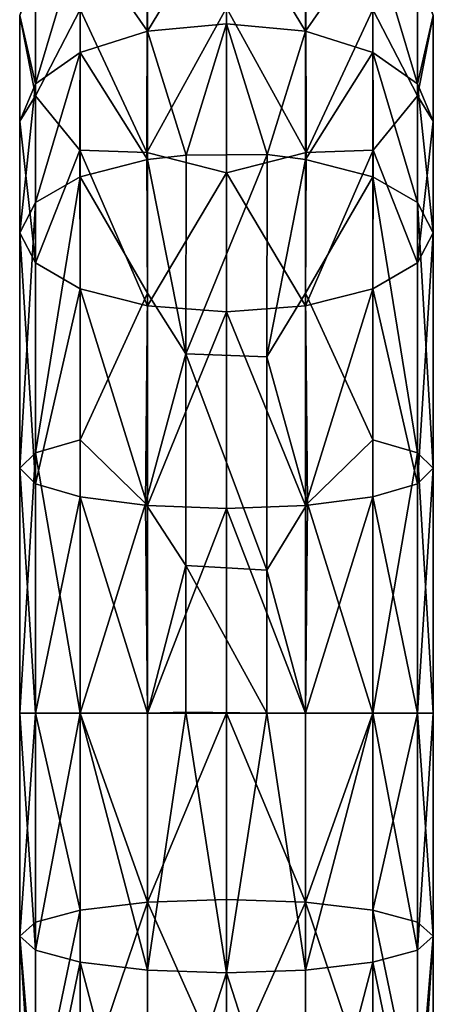
# Model space of a CAD drawing. Units: inches. Extents: x -2.07 to 2.11, y -4.19 to 4.19.
# Drawn here: x -1.64 to -0.54, y -0.92 to 1.71 of the extents above; entities that cross this region are included whole.
import ezdxf

# ---------------------------------------------------------------- set-up
doc = ezdxf.new("R2010")
doc.units = ezdxf.units.IN
doc.layers.get('0').update_dxf_attribs({"true_color": 0xc2ced6})

msp = doc.modelspace()

# ---------------------------------------------------------------- linework, layer by layer
for points in [[(-1.0927, 2.0257), (-1.3036, 2.0024), (-1.3036, 1.6779), (-1.0927, 2.0257)], [(-1.3036, 1.6779), (-1.0927, 1.6977), (-1.0927, 2.0257), (-1.3036, 1.6779)], [(-1.0927, 2.0257), (-1.0927, 1.6977), (-0.8817, 1.6779), (-1.0927, 2.0257)], [(-0.8817, 1.6779), (-0.8817, 2.0024), (-1.0927, 2.0257), (-0.8817, 1.6779)], [(-1.3036, 1.6779), (-1.3036, 2.0024), (-1.4824, 1.9361), (-1.3036, 1.6779)], [(-0.7029, 1.9361), (-0.8817, 2.0024), (-0.8817, 1.6779), (-0.7029, 1.9361)], [(-1.4824, 1.9361), (-1.6019, 1.8367), (-1.6019, 1.5373), (-1.4824, 1.9361)], [(-1.6019, 1.5373), (-1.4824, 1.6216), (-1.4824, 1.9361), (-1.6019, 1.5373)], [(-1.4824, 1.9361), (-1.4824, 1.6216), (-1.3036, 1.6779), (-1.4824, 1.9361)], [(-0.8817, 1.6779), (-0.7029, 1.6216), (-0.7029, 1.9361), (-0.8817, 1.6779)], [(-0.7029, 1.9361), (-0.7029, 1.6216), (-0.5834, 1.5373), (-0.7029, 1.9361)], [(-0.5834, 1.5373), (-0.5834, 1.8367), (-0.7029, 1.9361), (-0.5834, 1.5373)], [(-1.6438, 1.7195), (-1.6019, 1.8495), (-1.6015, 1.5059), (-1.6438, 1.7195)], [(-1.6015, 1.5059), (-1.6019, 1.8495), (-1.4824, 1.7361), (-1.6015, 1.5059)], [(-0.7029, 1.7361), (-0.5834, 1.8495), (-0.5838, 1.5059), (-0.7029, 1.7361)], [(-0.5838, 1.5059), (-0.5834, 1.8495), (-0.5415, 1.7195), (-0.5838, 1.5059)], [(-1.6019, 1.5373), (-1.6019, 1.8367), (-1.6438, 1.7195), (-1.6019, 1.5373)], [(-0.5415, 1.7195), (-0.5834, 1.8367), (-0.5834, 1.5373), (-0.5415, 1.7195)], [(-1.4824, 1.7361), (-1.304, 1.763), (-1.3053, 1.3551), (-1.4824, 1.7361)], [(-1.3053, 1.3551), (-1.304, 1.763), (-1.0927, 1.7399), (-1.3053, 1.3551)], [(-1.0927, 1.7399), (-0.8813, 1.763), (-0.88, 1.3551), (-1.0927, 1.7399)], [(-0.88, 1.3551), (-0.8813, 1.763), (-0.7029, 1.7361), (-0.88, 1.3551)], [(-1.4824, 1.7361), (-1.4833, 1.3608), (-1.6015, 1.5059), (-1.4824, 1.7361)], [(-1.4833, 1.3608), (-1.4824, 1.7361), (-1.3053, 1.3551), (-1.4833, 1.3608)], [(-1.0927, 1.7399), (-1.0927, 1.3008), (-1.3053, 1.3551), (-1.0927, 1.7399)], [(-0.88, 1.3551), (-1.0927, 1.3008), (-1.0927, 1.7399), (-0.88, 1.3551)], [(-0.88, 1.3551), (-0.7029, 1.7361), (-0.702, 1.3608), (-0.88, 1.3551)], [(-0.5838, 1.5059), (-0.702, 1.3608), (-0.7029, 1.7361), (-0.5838, 1.5059)], [(-1.6438, 1.4378), (-1.6438, 1.7195), (-1.6015, 1.5059), (-1.6438, 1.4378)], [(-1.6438, 1.7195), (-1.6438, 1.4378), (-1.6019, 1.5373), (-1.6438, 1.7195)], [(-0.5838, 1.5059), (-0.5415, 1.7195), (-0.5415, 1.4378), (-0.5838, 1.5059)], [(-0.5834, 1.5373), (-0.5415, 1.4378), (-0.5415, 1.7195), (-0.5834, 1.5373)], [(-1.0927, 1.6977), (-1.3036, 1.6779), (-1.2002, 1.3478), (-1.0927, 1.6977)], [(-1.2002, 1.3478), (-0.9842, 1.3491), (-1.0927, 1.6977), (-1.2002, 1.3478)], [(-0.8817, 1.6779), (-1.0927, 1.6977), (-0.9842, 1.3491), (-0.8817, 1.6779)], [(-1.3036, 1.3358), (-1.3036, 1.6779), (-1.4824, 1.6216), (-1.3036, 1.3358)], [(-1.3036, 1.6779), (-1.3036, 1.3358), (-1.2002, 1.3478), (-1.3036, 1.6779)], [(-0.9842, 1.3491), (-0.8817, 1.3358), (-0.8817, 1.6779), (-0.9842, 1.3491)], [(-0.7029, 1.6216), (-0.8817, 1.6779), (-0.8817, 1.3358), (-0.7029, 1.6216)], [(-1.4824, 1.6216), (-1.6019, 1.5373), (-1.6019, 1.2217), (-1.4824, 1.6216)], [(-1.6019, 1.2217), (-1.4824, 1.2901), (-1.4824, 1.6216), (-1.6019, 1.2217)], [(-1.4824, 1.6216), (-1.4824, 1.2901), (-1.3036, 1.3358), (-1.4824, 1.6216)], [(-0.8817, 1.3358), (-0.7029, 1.2901), (-0.7029, 1.6216), (-0.8817, 1.3358)], [(-0.7029, 1.6216), (-0.7029, 1.2901), (-0.5834, 1.2217), (-0.7029, 1.6216)], [(-0.5834, 1.2217), (-0.5834, 1.5373), (-0.7029, 1.6216), (-0.5834, 1.2217)], [(-1.6019, 1.5373), (-1.6438, 1.4378), (-1.6438, 1.141), (-1.6019, 1.5373)], [(-1.6438, 1.141), (-1.6019, 1.2217), (-1.6019, 1.5373), (-1.6438, 1.141)], [(-0.5834, 1.5373), (-0.5834, 1.2217), (-0.5415, 1.141), (-0.5834, 1.5373)], [(-0.5415, 1.141), (-0.5415, 1.4378), (-0.5834, 1.5373), (-0.5415, 1.141)], [(-1.6438, 1.4378), (-1.6015, 1.5059), (-1.6019, 1.0603), (-1.6438, 1.4378)], [(-1.6019, 1.0603), (-1.6015, 1.5059), (-1.4833, 1.3608), (-1.6019, 1.0603)], [(-0.702, 1.3608), (-0.5838, 1.5059), (-0.5834, 1.0603), (-0.702, 1.3608)], [(-0.5834, 1.0603), (-0.5838, 1.5059), (-0.5415, 1.4378), (-0.5834, 1.0603)], [(-1.6438, 1.141), (-1.6438, 1.4378), (-1.6019, 1.0603), (-1.6438, 1.141)], [(-0.5834, 1.0603), (-0.5415, 1.4378), (-0.5415, 1.141), (-0.5834, 1.0603)], [(-1.6019, 1.0603), (-1.4833, 1.3608), (-1.4824, 0.9918), (-1.6019, 1.0603)], [(-1.4833, 1.3608), (-1.3053, 1.3551), (-1.3036, 0.9461), (-1.4833, 1.3608)], [(-1.3036, 0.9461), (-1.4824, 0.9918), (-1.4833, 1.3608), (-1.3036, 0.9461)], [(-1.3036, 0.9461), (-1.3053, 1.3551), (-1.0927, 1.3008), (-1.3036, 0.9461)], [(-1.2014, 0.8182), (-1.2002, 1.3478), (-1.3036, 1.3358), (-1.2014, 0.8182)], [(-0.9852, 0.8102), (-0.9842, 1.3491), (-1.2014, 0.8182), (-0.9852, 0.8102)], [(-0.9842, 1.3491), (-1.2002, 1.3478), (-1.2014, 0.8182), (-0.9842, 1.3491)], [(-1.0927, 1.3008), (-0.88, 1.3551), (-0.8817, 0.9461), (-1.0927, 1.3008)], [(-0.8817, 1.3358), (-0.9842, 1.3491), (-0.9852, 0.8102), (-0.8817, 1.3358)], [(-0.702, 1.3608), (-0.7029, 0.9918), (-0.8817, 0.9461), (-0.702, 1.3608)], [(-0.8817, 0.9461), (-0.88, 1.3551), (-0.702, 1.3608), (-0.8817, 0.9461)], [(-0.7029, 0.9918), (-0.702, 1.3608), (-0.5834, 1.0603), (-0.7029, 0.9918)], [(-1.3036, 0.9796), (-1.3036, 1.3358), (-1.4824, 1.2901), (-1.3036, 0.9796)], [(-1.3036, 1.3358), (-1.3036, 0.9796), (-1.2014, 0.8182), (-1.3036, 1.3358)], [(-0.8817, 0.9796), (-0.8817, 1.3358), (-0.9852, 0.8102), (-0.8817, 0.9796)], [(-0.7029, 1.2901), (-0.8817, 1.3358), (-0.8817, 0.9796), (-0.7029, 1.2901)], [(-1.4824, 1.2901), (-1.6019, 1.2217), (-1.6019, 0.5543), (-1.4824, 1.2901)], [(-1.6019, 0.5543), (-1.4824, 0.5892), (-1.4824, 1.2901), (-1.6019, 0.5543)], [(-1.4824, 1.2901), (-1.4824, 0.5892), (-1.3036, 0.9796), (-1.4824, 1.2901)], [(-1.0927, 1.3008), (-1.0927, 0.93), (-1.3036, 0.9461), (-1.0927, 1.3008)], [(-0.8817, 0.9461), (-1.0927, 0.93), (-1.0927, 1.3008), (-0.8817, 0.9461)], [(-0.7029, 0.5892), (-0.7029, 1.2901), (-0.8817, 0.9796), (-0.7029, 0.5892)], [(-0.7029, 1.2901), (-0.7029, 0.5892), (-0.5834, 0.5543), (-0.7029, 1.2901)], [(-0.5834, 0.5543), (-0.5834, 1.2217), (-0.7029, 1.2901), (-0.5834, 0.5543)], [(-1.6019, 1.2217), (-1.6438, 1.141), (-1.6438, 0.5132), (-1.6019, 1.2217)], [(-1.6438, 0.5132), (-1.6019, 0.5543), (-1.6019, 1.2217), (-1.6438, 0.5132)], [(-0.5834, 1.2217), (-0.5834, 0.5543), (-0.5415, 0.5132), (-0.5834, 1.2217)], [(-0.5415, 0.5132), (-0.5415, 1.141), (-0.5834, 1.2217), (-0.5415, 0.5132)], [(-1.6438, 1.141), (-1.6019, 1.0603), (-1.6019, 0.472), (-1.6438, 1.141)], [(-1.6019, 0.472), (-1.6438, 0.5132), (-1.6438, 1.141), (-1.6019, 0.472)], [(-0.5415, 1.141), (-0.5415, 0.5132), (-0.5834, 0.472), (-0.5415, 1.141)], [(-0.5834, 0.472), (-0.5834, 1.0603), (-0.5415, 1.141), (-0.5834, 0.472)], [(-1.6019, 0.472), (-1.6019, 1.0603), (-1.4824, 0.9918), (-1.6019, 0.472)], [(-0.7029, 0.9918), (-0.5834, 1.0603), (-0.5834, 0.472), (-0.7029, 0.9918)], [(-1.4824, 0.9918), (-1.4824, 0.4372), (-1.6019, 0.472), (-1.4824, 0.9918)], [(-1.4824, 0.9918), (-1.3036, 0.9461), (-1.3036, 0.4139), (-1.4824, 0.9918)], [(-1.3036, 0.4139), (-1.4824, 0.4372), (-1.4824, 0.9918), (-1.3036, 0.4139)], [(-1.3036, 0.9796), (-1.4824, 0.5892), (-1.3084, 0.4194), (-1.3036, 0.9796)], [(-1.3084, 0.4194), (-1.2014, 0.8182), (-1.3036, 0.9796), (-1.3084, 0.4194)], [(-0.8769, 0.4194), (-0.8817, 0.9796), (-0.9852, 0.8102), (-0.8769, 0.4194)], [(-0.7029, 0.9918), (-0.7029, 0.4372), (-0.8817, 0.4139), (-0.7029, 0.9918)], [(-0.8817, 0.4139), (-0.8817, 0.9461), (-0.7029, 0.9918), (-0.8817, 0.4139)], [(-0.8817, 0.9796), (-0.8769, 0.4194), (-0.7029, 0.5892), (-0.8817, 0.9796)], [(-0.5834, 0.472), (-0.7029, 0.4372), (-0.7029, 0.9918), (-0.5834, 0.472)], [(-1.3036, 0.4139), (-1.3036, 0.9461), (-1.0927, 0.93), (-1.3036, 0.4139)], [(-1.0927, 0.93), (-0.8817, 0.9461), (-0.8817, 0.4139), (-1.0927, 0.93)], [(-1.0927, 0.93), (-1.0927, 0.4057), (-1.3036, 0.4139), (-1.0927, 0.93)], [(-0.8817, 0.4139), (-1.0927, 0.4057), (-1.0927, 0.93), (-0.8817, 0.4139)], [(-1.2013, 0.254), (-1.2014, 0.8182), (-1.3084, 0.4194), (-1.2013, 0.254)], [(-1.2014, 0.8182), (-1.2013, 0.254), (-0.9851, 0.2413), (-1.2014, 0.8182)], [(-0.9851, 0.2413), (-0.9852, 0.8102), (-1.2014, 0.8182), (-0.9851, 0.2413)], [(-0.8769, 0.4194), (-0.9852, 0.8102), (-0.9851, 0.2413), (-0.8769, 0.4194)], [(-1.4824, -0.1397), (-1.4824, 0.5892), (-1.6019, 0.5543), (-1.4824, -0.1397)], [(-1.4824, 0.5892), (-1.4824, -0.1397), (-1.3084, 0.4194), (-1.4824, 0.5892)], [(-0.7029, -0.1397), (-0.7029, 0.5892), (-0.8769, 0.4194), (-0.7029, -0.1397)], [(-0.5834, 0.5543), (-0.7029, 0.5892), (-0.7029, -0.1397), (-0.5834, 0.5543)], [(-1.6019, 0.5543), (-1.6438, 0.5132), (-1.6438, -0.1397), (-1.6019, 0.5543)], [(-1.6438, -0.1397), (-1.6019, -0.1397), (-1.6019, 0.5543), (-1.6438, -0.1397)], [(-1.6019, 0.5543), (-1.6019, -0.1397), (-1.4824, -0.1397), (-1.6019, 0.5543)], [(-0.7029, -0.1397), (-0.5834, -0.1397), (-0.5834, 0.5543), (-0.7029, -0.1397)], [(-0.5834, 0.5543), (-0.5834, -0.1397), (-0.5415, -0.1397), (-0.5834, 0.5543)], [(-0.5415, -0.1397), (-0.5415, 0.5132), (-0.5834, 0.5543), (-0.5415, -0.1397)], [(-1.6438, 0.5132), (-1.6019, 0.472), (-1.6019, -0.1397), (-1.6438, 0.5132)], [(-1.6019, -0.1397), (-1.6438, -0.1397), (-1.6438, 0.5132), (-1.6019, -0.1397)], [(-0.5415, 0.5132), (-0.5415, -0.1397), (-0.5834, -0.1397), (-0.5415, 0.5132)], [(-0.5834, -0.1397), (-0.5834, 0.472), (-0.5415, 0.5132), (-0.5834, -0.1397)], [(-1.6019, -0.1397), (-1.6019, 0.472), (-1.4824, 0.4372), (-1.6019, -0.1397)], [(-0.7029, 0.4372), (-0.5834, 0.472), (-0.5834, -0.1397), (-0.7029, 0.4372)], [(-1.4824, 0.4372), (-1.4824, -0.1397), (-1.6019, -0.1397), (-1.4824, 0.4372)], [(-1.4824, 0.4372), (-1.3036, 0.4139), (-1.3036, -0.1397), (-1.4824, 0.4372)], [(-1.3036, -0.1397), (-1.4824, -0.1397), (-1.4824, 0.4372), (-1.3036, -0.1397)], [(-0.7029, 0.4372), (-0.7029, -0.1397), (-0.8817, -0.1397), (-0.7029, 0.4372)], [(-0.8817, -0.1397), (-0.8817, 0.4139), (-0.7029, 0.4372), (-0.8817, -0.1397)], [(-0.5834, -0.1397), (-0.7029, -0.1397), (-0.7029, 0.4372), (-0.5834, -0.1397)], [(-1.4824, -0.1397), (-1.3036, -0.1397), (-1.3084, 0.4194), (-1.4824, -0.1397)], [(-1.2013, 0.254), (-1.3084, 0.4194), (-1.3036, -0.1397), (-1.2013, 0.254)], [(-1.3036, -0.1397), (-1.3036, 0.4139), (-1.0927, 0.4057), (-1.3036, -0.1397)], [(-1.0927, 0.4057), (-1.0927, -0.1397), (-1.3036, -0.1397), (-1.0927, 0.4057)], [(-1.0927, 0.4057), (-0.8817, 0.4139), (-0.8817, -0.1397), (-1.0927, 0.4057)], [(-0.8817, -0.1397), (-1.0927, -0.1397), (-1.0927, 0.4057), (-0.8817, -0.1397)], [(-0.8817, -0.1397), (-0.8769, 0.4194), (-0.9851, 0.2413), (-0.8817, -0.1397)], [(-0.8769, 0.4194), (-0.8817, -0.1397), (-0.7029, -0.1397), (-0.8769, 0.4194)], [(-1.2012, -0.1366), (-1.2013, 0.254), (-1.3036, -0.1397), (-1.2012, -0.1366)], [(-1.2013, 0.254), (-1.2012, -0.1366), (-0.9851, -0.1397), (-1.2013, 0.254)], [(-0.9851, -0.1397), (-0.9851, 0.2413), (-1.2013, 0.254), (-0.9851, -0.1397)], [(-0.8817, -0.1397), (-0.9851, 0.2413), (-0.9851, -0.1397), (-0.8817, -0.1397)], [(-1.6019, -0.1397), (-1.6019, -0.6963), (-1.6438, -0.7337), (-1.6019, -0.1397)], [(-1.6438, -0.7337), (-1.6438, -0.1397), (-1.6019, -0.1397), (-1.6438, -0.7337)], [(-1.6438, -0.1397), (-1.6438, -0.7337), (-1.6019, -0.7712), (-1.6438, -0.1397)], [(-1.6019, -0.7712), (-1.6019, -0.1397), (-1.6438, -0.1397), (-1.6019, -0.7712)], [(-1.6019, -0.1397), (-1.4824, -0.1397), (-1.4824, -0.6645), (-1.6019, -0.1397)], [(-1.4824, -0.6645), (-1.6019, -0.6963), (-1.6019, -0.1397), (-1.4824, -0.6645)], [(-1.4824, -0.1397), (-1.6019, -0.1397), (-1.6019, -0.7712), (-1.4824, -0.1397)], [(-1.6019, -0.7712), (-1.4824, -0.8029), (-1.4824, -0.1397), (-1.6019, -0.7712)], [(-1.4824, -0.1397), (-1.3036, -0.1397), (-1.3036, -0.6433), (-1.4824, -0.1397)], [(-1.3036, -0.6433), (-1.4824, -0.6645), (-1.4824, -0.1397), (-1.3036, -0.6433)], [(-1.4824, -0.1397), (-1.4824, -0.8029), (-1.3036, -0.8241), (-1.4824, -0.1397)], [(-1.3036, -0.8241), (-1.3036, -0.1397), (-1.4824, -0.1397), (-1.3036, -0.8241)], [(-1.2012, -0.1366), (-1.3036, -0.1397), (-1.3036, -0.8241), (-1.2012, -0.1366)], [(-1.3036, -0.8241), (-1.0927, -0.8316), (-1.2012, -0.1366), (-1.3036, -0.8241)], [(-1.0927, -0.1397), (-1.0927, -0.6359), (-1.3036, -0.6433), (-1.0927, -0.1397)], [(-1.3036, -0.6433), (-1.3036, -0.1397), (-1.0927, -0.1397), (-1.3036, -0.6433)], [(-0.9851, -0.1397), (-1.2012, -0.1366), (-1.0927, -0.8316), (-0.9851, -0.1397)], [(-1.0927, -0.8316), (-0.8817, -0.8241), (-0.9851, -0.1397), (-1.0927, -0.8316)], [(-1.0927, -0.1397), (-0.8817, -0.1397), (-0.8817, -0.6433), (-1.0927, -0.1397)], [(-0.8817, -0.6433), (-1.0927, -0.6359), (-1.0927, -0.1397), (-0.8817, -0.6433)], [(-0.8817, -0.8241), (-0.8817, -0.1397), (-0.9851, -0.1397), (-0.8817, -0.8241)], [(-0.7029, -0.1397), (-0.8817, -0.1397), (-0.8817, -0.8241), (-0.7029, -0.1397)], [(-0.8817, -0.8241), (-0.7029, -0.8029), (-0.7029, -0.1397), (-0.8817, -0.8241)], [(-0.7029, -0.1397), (-0.7029, -0.6645), (-0.8817, -0.6433), (-0.7029, -0.1397)], [(-0.8817, -0.6433), (-0.8817, -0.1397), (-0.7029, -0.1397), (-0.8817, -0.6433)], [(-0.7029, -0.1397), (-0.7029, -0.8029), (-0.5834, -0.7712), (-0.7029, -0.1397)], [(-0.5834, -0.7712), (-0.5834, -0.1397), (-0.7029, -0.1397), (-0.5834, -0.7712)], [(-0.5834, -0.1397), (-0.5834, -0.6963), (-0.7029, -0.6645), (-0.5834, -0.1397)], [(-0.7029, -0.6645), (-0.7029, -0.1397), (-0.5834, -0.1397), (-0.7029, -0.6645)], [(-0.5415, -0.1397), (-0.5834, -0.1397), (-0.5834, -0.7712), (-0.5415, -0.1397)], [(-0.5834, -0.7712), (-0.5415, -0.7337), (-0.5415, -0.1397), (-0.5834, -0.7712)], [(-0.5834, -0.1397), (-0.5415, -0.1397), (-0.5415, -0.7337), (-0.5834, -0.1397)], [(-0.5415, -0.7337), (-0.5834, -0.6963), (-0.5834, -0.1397), (-0.5415, -0.7337)], [(-1.3036, -0.6433), (-1.3036, -1.131), (-1.4824, -1.1727), (-1.3036, -0.6433)], [(-1.4824, -1.1727), (-1.4824, -0.6645), (-1.3036, -0.6433), (-1.4824, -1.1727)], [(-1.3036, -0.6433), (-1.0927, -0.6359), (-1.0927, -1.1163), (-1.3036, -0.6433)], [(-1.0927, -1.1163), (-1.3036, -1.131), (-1.3036, -0.6433), (-1.0927, -1.1163)], [(-1.0927, -1.1163), (-1.0927, -0.6359), (-0.8817, -0.6433), (-1.0927, -1.1163)], [(-0.8817, -0.6433), (-0.8817, -1.131), (-1.0927, -1.1163), (-0.8817, -0.6433)], [(-0.8817, -0.6433), (-0.7029, -0.6645), (-0.7029, -1.1727), (-0.8817, -0.6433)], [(-0.7029, -1.1727), (-0.8817, -1.131), (-0.8817, -0.6433), (-0.7029, -1.1727)], [(-1.4824, -0.6645), (-1.4824, -1.1727), (-1.6019, -1.2352), (-1.4824, -0.6645)], [(-1.6019, -1.2352), (-1.6019, -0.6963), (-1.4824, -0.6645), (-1.6019, -1.2352)], [(-0.7029, -0.6645), (-0.5834, -0.6963), (-0.5834, -1.2352), (-0.7029, -0.6645)], [(-0.5834, -1.2352), (-0.7029, -1.1727), (-0.7029, -0.6645), (-0.5834, -1.2352)], [(-1.6438, -0.7337), (-1.6019, -0.6963), (-1.6019, -1.2352), (-1.6438, -0.7337)], [(-0.5834, -1.2352), (-0.5834, -0.6963), (-0.5415, -0.7337), (-0.5834, -1.2352)], [(-1.6019, -1.2352), (-1.6438, -1.3089), (-1.6438, -0.7337), (-1.6019, -1.2352)], [(-1.6438, -0.7337), (-1.6438, -1.3089), (-1.6019, -1.3826), (-1.6438, -0.7337)], [(-1.6019, -1.3826), (-1.6019, -0.7712), (-1.6438, -0.7337), (-1.6019, -1.3826)], [(-0.5415, -0.7337), (-0.5834, -0.7712), (-0.5834, -1.3826), (-0.5415, -0.7337)], [(-0.5834, -1.3826), (-0.5415, -1.3089), (-0.5415, -0.7337), (-0.5834, -1.3826)], [(-0.5415, -0.7337), (-0.5415, -1.3089), (-0.5834, -1.2352), (-0.5415, -0.7337)], [(-1.4824, -0.8029), (-1.6019, -0.7712), (-1.6019, -1.3826), (-1.4824, -0.8029)], [(-0.5834, -1.3826), (-0.5834, -0.7712), (-0.7029, -0.8029), (-0.5834, -1.3826)], [(-1.6019, -1.3826), (-1.4824, -1.4451), (-1.4824, -0.8029), (-1.6019, -1.3826)], [(-1.4824, -0.8029), (-1.4824, -1.4451), (-1.3036, -1.4868), (-1.4824, -0.8029)], [(-1.3036, -1.4868), (-1.3036, -0.8241), (-1.4824, -0.8029), (-1.3036, -1.4868)], [(-0.7029, -0.8029), (-0.8817, -0.8241), (-0.8817, -1.4868), (-0.7029, -0.8029)], [(-0.8817, -1.4868), (-0.7029, -1.4451), (-0.7029, -0.8029), (-0.8817, -1.4868)], [(-0.7029, -0.8029), (-0.7029, -1.4451), (-0.5834, -1.3826), (-0.7029, -0.8029)], [(-1.0927, -0.8316), (-1.3036, -0.8241), (-1.3036, -1.4868), (-1.0927, -0.8316)], [(-1.3036, -1.4868), (-1.0927, -1.5015), (-1.0927, -0.8316), (-1.3036, -1.4868)], [(-0.8817, -1.4868), (-0.8817, -0.8241), (-1.0927, -0.8316), (-0.8817, -1.4868)], [(-1.0927, -0.8316), (-1.0927, -1.5015), (-0.8817, -1.4868), (-1.0927, -0.8316)]]:
    msp.add_lwpolyline(points)

doc.saveas('drawing.dxf')
